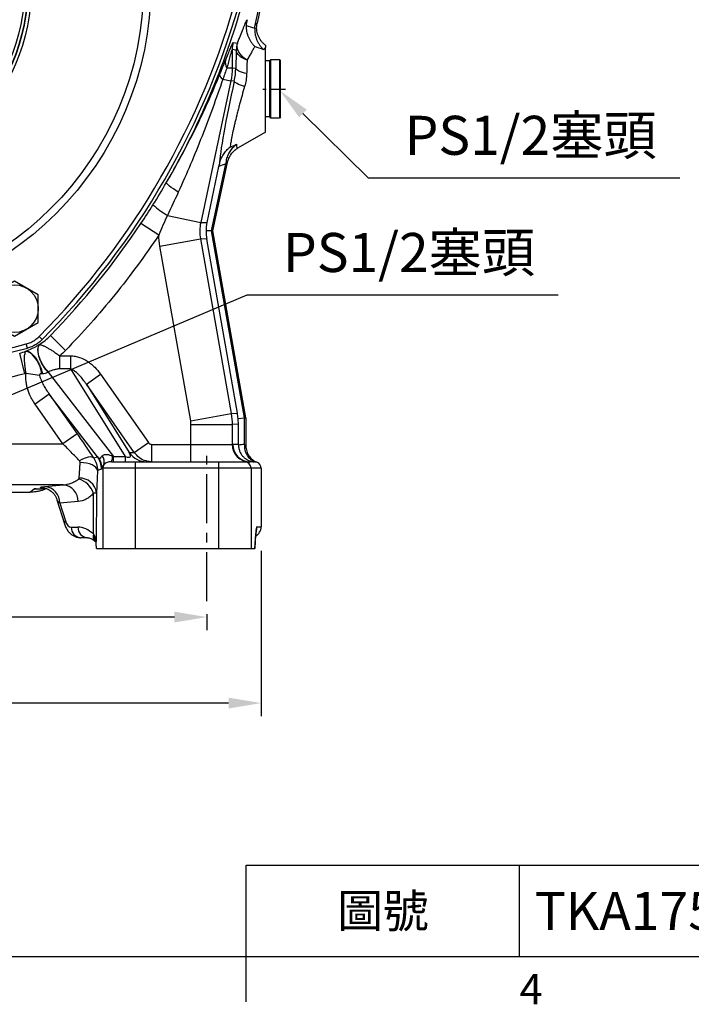
# Model space of a CAD drawing. Units: millimetres. Extents: x -49 to 2146, y -28 to 1390.
# Drawn here: x 606 to 916, y -22 to 432 of the extents above; entities that cross this region are included whole.
import ezdxf
from ezdxf.enums import TextEntityAlignment as Align

# ---------------------------------------------------------------- set-up
doc = ezdxf.new("R2010")
doc.units = ezdxf.units.MM
doc.linetypes.add('中心線', pattern=[12, 7.5, -1.5, 1.5, -1.5])
for name, color, linetype in [('CEN', 2, '中心線'), ('DIM', 3, 'Continuous'), ('MAIN', 7, 'Continuous'), ('THIN', 1, 'Continuous')]:
    doc.layers.add(name, color=color, linetype=linetype)
doc.styles.add('ATTDEF', font='txt')
doc.styles.get("Standard").update_dxf_attribs({"font": 'simplex.shx'})
doc.dimstyles.new('C', dxfattribs={"dimscale": 6, "dimtxt": 3, "dimasz": 2.5, "dimexe": 1, "dimexo": 1, "dimgap": 1, "dimtad": 1, "dimtoh": 1, "dimdec": 4, "dimdsep": 46, "dimtxsty": 'Standard', "dimcen": 0, "dimclrd": 256, "dimclre": 256, "dimclrt": 256, "dimadec": 0, "dimazin": 0, "dimtfac": 0.6, "dimtdec": 4, "dimtofl": 0, "dimtmove": 0, "dimatfit": 3, "dimfxl": 0, "dimtolj": 1, "dimarcsym": 0})
doc.dimstyles.new('L', dxfattribs={"dimscale": 6, "dimtxt": 3, "dimasz": 2.5, "dimexe": 1, "dimexo": 1, "dimgap": 1, "dimtad": 1, "dimdec": 4, "dimdsep": 46, "dimtxsty": 'Standard', "dimcen": 0, "dimclrd": 256, "dimclre": 256, "dimclrt": 256, "dimadec": 0, "dimazin": 0, "dimtfac": 0.6, "dimtdec": 4, "dimtmove": 0, "dimatfit": 3, "dimfxl": 0, "dimtolj": 1, "dimarcsym": 0})

# ---------------------------------------------------------------- blocks, each defined once
blk = doc.blocks.new('*D21')
at = {"layer": 'Defpoints', "color": 0}
for p in [(342.32, 163.84), (692.32, 163.84), (342.32, 156.48)]:
    blk.add_point(p, dxfattribs=at)
at = {"layer": 'DIM', "lineweight": -2}
for p, q in [((342.32, 157.84), (342.32, 150.48)), ((677.32, 156.48), (357.32, 156.48)), ((692.32, 157.84), (692.32, 150.48))]:
    blk.add_line(p, q, dxfattribs=at)
at = {"layer": 'DIM'}
for points in [[(357.32, 158.98), (357.32, 153.98), (342.32, 156.48)], [(677.32, 158.98), (677.32, 153.98), (692.32, 156.48)]]:
    blk.add_solid(points, dxfattribs=at)
at = {"layer": 'DIM', "insert": (517.32, 171.48), "char_height": 18, "attachment_point": 5}
blk.add_mtext('\\A1;350', dxfattribs=at)
blk = doc.blocks.new('*D22')
at = {"layer": 'Defpoints', "color": 0}
for p in [(317.32, 193.09), (717.32, 193.09), (317.32, 116.81)]:
    blk.add_point(p, dxfattribs=at)
at = {"layer": 'DIM', "lineweight": -2}
for p, q in [((317.32, 187.09), (317.32, 110.81)), ((717.32, 187.09), (717.32, 110.81)), ((702.32, 116.81), (332.32, 116.81))]:
    blk.add_line(p, q, dxfattribs=at)
at = {"layer": 'DIM'}
for points in [[(332.32, 119.31), (332.32, 114.31), (317.32, 116.81)], [(702.32, 119.31), (702.32, 114.31), (717.32, 116.81)]]:
    blk.add_solid(points, dxfattribs=at)
at = {"layer": 'DIM', "insert": (517.32, 131.81), "char_height": 18, "attachment_point": 5}
blk.add_mtext('\\A1;400', dxfattribs=at)
blk = doc.blocks.new('A$C33C37790')
at = {"layer": 'MAIN'}
for p, q in [((-6.5, 13.5), (-7, 13)), ((-7, 12.21), (-7, 13)), ((-7, -13), (-7, 12.21)), ((-2.5, 13.5), (-6.5, 13.5)), ((-6.5, 13.5), (-6.5, 12.68)), ((-6.5, 12.68), (-6.5, -13.5)), ((-2, 13), (-2.5, 13.5)), ((-2.5, -13.5), (-2.5, 13.5)), ((0, 13), (-2, 13)), ((-2, 13), (-2, -13)), ((-2, 8.59), (-2, 13)), ((-2, -13), (-2, 8.59)), ((-7, -13), (-6.5, -13.5)), ((-6.5, -13.5), (-2.5, -13.5)), ((-2.5, -13.5), (-2, -13)), ((-2, -13), (0, -13))]:
    blk.add_line(p, q, dxfattribs=at)
blk = doc.blocks.new('*D32')
at = {"layer": 'Defpoints', "color": 0}
for p in [(721.86, 403.27), (725.93, 399.25)]:
    blk.add_point(p, dxfattribs=at)
at = {"layer": 'DIM', "lineweight": -2}
for p, q in [((766.82, 358.92), (736.61, 388.72)), ((910.39, 358.92), (766.82, 358.92))]:
    blk.add_line(p, q, dxfattribs=at)
at = {"layer": 'DIM'}
blk.add_solid([(738.36, 390.5), (734.85, 386.94), (725.93, 399.25)], dxfattribs=at)
at = {"layer": 'DIM', "insert": (841.6, 378.63), "char_height": 18, "attachment_point": 5}
blk.add_mtext('\\A1;{\\Fsimplex|c136;PS1/2\\fPMingLiU|b0|i0|c136|p18;塞頭}', dxfattribs=at)
blk = doc.blocks.new('A$C39962498')
at = {"layer": 'MAIN'}
for p, q in [((197.27, -18.65), (201.23, 0)), ((201.94, 0), (198.16, -17.8)), ((186.65, -29.9), (186.65, -38.34)), ((188.54, -30.21), (186.65, -29.9)), ((202, -68), (202, -28.98)), ((184.22, -38.34), (186.65, -38.34)), ((186.65, -38.34), (188.33, -38.52)), ((186.01, -44.37), (172.14, -109.64)), ((182.32, -43.58), (186.01, -44.37)), ((187.6, -44.53), (186.01, -44.37)), ((202, -68), (189.36, -75.3)), ((175.05, -109.69), (180.54, -83.83)), ((177.1, -113.54), (183.67, -82.61)), ((177.8, -113.55), (184.52, -81.93)), ((156.81, -106.38), (172.14, -109.64)), ((152.77, -115.49), (144.61, -110.06)), ((172.14, -109.64), (175.05, -109.69)), ((177.1, -113.54), (174.62, -113.5)), ((153.32, -120.56), (172.01, -117.26)), ((172.01, -117.26), (186.21, -197.8)), ((174.91, -117.31), (172.01, -117.26)), ((189.06, -197.55), (174.91, -117.31)), ((192.31, -199.8), (177.1, -113.54)), ((177.1, -113.54), (177.8, -113.55)), ((193, -199.74), (177.8, -113.55)), ((167.52, -201.09), (153.32, -120.56)), ((109.84, -168.61), (102.82, -161.78)), ((91.1, -179.43), (88.69, -169.94)), ((107.15, -177.17), (107.15, -171.13)), ((107.15, -171.13), (112.2, -171.13)), ((112.2, -177.17), (112.2, -171.13)), ((97.89, -180.15), (91.66, -179.29)), ((101.84, -178.65), (131.94, -217.55)), ((112.2, -177.17), (107.15, -177.17)), ((137.5, -217.55), (112.2, -177.17)), ((119.42, -184.2), (125.97, -179.61)), ((125.97, -179.61), (148.04, -211.15)), ((119.42, -184.2), (139.18, -215.73)), ((141.5, -215.73), (119.42, -184.2)), ((102.3, -188.78), (95.75, -193.36)), ((124.63, -217.64), (102.3, -188.78)), ((102.3, -188.78), (115.12, -207.09)), ((108.57, -211.67), (95.75, -193.36)), ((167.52, -201.09), (186.21, -197.8)), ((186.21, -197.8), (189.06, -197.55)), ((192.31, -199.8), (193, -199.74)), ((193, -199.74), (193, -212.75)), ((167.67, -202.83), (186.65, -202.83)), ((167.67, -212), (167.67, -202.83)), ((189.5, -202.58), (186.65, -202.83)), ((186.65, -202.83), (186.65, -212)), ((189.39, -200.05), (192.31, -199.8)), ((189.5, -212.03), (189.5, -202.58)), ((192.31, -212), (192.31, -199.8)), ((115.12, -207.09), (108.57, -211.67)), ((26.97, -211.67), (108.57, -211.67)), ((141.5, -215.73), (148.04, -211.15)), ((149.69, -220), (149.69, -212)), ((149.69, -212), (167.67, -212)), ((167.67, -220), (167.67, -212)), ((167.67, -212), (186.65, -212)), ((186.65, -212), (186.99, -212)), ((122.76, -218.23), (124.63, -217.64)), ((131.94, -220), (131.94, -217.55)), ((131.94, -217.55), (137.5, -217.55)), ((137.5, -220), (137.5, -217.55)), ((139.18, -215.73), (141.5, -215.73)), ((130.95, -220), (141.99, -220)), ((141.99, -220), (180.35, -220)), ((141.99, -220), (141.99, -223)), ((149.69, -220), (147.35, -219.66)), ((180.35, -220), (180.35, -223)), ((180.35, -220), (192.34, -220)), ((192.34, -220), (194.98, -220)), ((126.43, -223.37), (124.54, -223.96)), ((127.01, -223), (126.58, -223)), ((141.99, -223), (127.01, -223)), ((127.01, -223), (127.01, -260)), ((180.35, -223), (141.99, -223)), ((141.99, -223), (141.99, -260)), ((180.35, -223), (180.35, -260)), ((195.34, -223), (180.35, -223)), ((195.34, -223), (195.34, -260)), ((200, -223), (195.34, -223)), ((200, -223), (200, -250)), ((108.76, -230.65), (27.5, -230.65)), ((100.3, -231.42), (108.76, -230.65)), ((29.39, -234), (93.41, -234)), ((93.41, -234), (95.31, -232.54)), ((122.65, -253.27), (122.72, -234.56)), ((124.06, -234.25), (123.96, -256.82)), ((105.86, -237.49), (105.87, -237.52)), ((105.87, -237.52), (109.3, -248.59)), ((115.69, -238.36), (107.22, -239.13)), ((107.22, -239.13), (109.75, -247.29)), ((112.48, -250.17), (115.57, -250.17)), ((197.17, -260), (197.57, -253.35)), ((197.18, -260), (197.56, -253.65)), ((197.57, -253.35), (197.56, -253.65)), ((198.01, -250), (200, -250)), ((119.9, -255), (116.81, -255)), ((123.98, -257.25), (123.98, -257.24)), ((124.06, -260), (127.01, -260)), ((127.01, -260), (141.99, -260)), ((141.99, -260), (180.35, -260)), ((180.35, -260), (195.34, -260)), ((195.34, -260), (197.17, -260)), ((197.18, -260), (197.17, -260))]:
    blk.add_line(p, q, dxfattribs=at)
at = {"layer": 'MAIN', "flags": 128}
for points in [[(187.18, -26.68), (188.22, -26.86), (189.07, -27)], [(193.52, -34.8), (192.36, -33.97), (191.33, -33.05), (190.46, -32.07), (189.77, -31.05), (189.28, -30.01), (188.99, -28.97), (188.92, -27.96), (189.07, -27)], [(193.52, -34.8), (192.48, -34.4), (191.53, -33.93), (190.69, -33.41), (189.98, -32.83), (189.4, -32.21), (188.96, -31.56), (188.67, -30.89), (188.54, -30.21)], [(193.32, -40.96), (192.28, -40.75), (191.34, -40.5), (190.5, -40.22), (189.79, -39.91), (189.21, -39.58), (188.77, -39.24), (188.47, -38.88), (188.33, -38.52)], [(192.37, -46.96), (191.35, -46.62), (190.42, -46.28), (189.61, -45.95), (188.92, -45.62), (188.37, -45.31), (187.96, -45.03), (187.7, -44.77), (187.6, -44.53)], [(161.83, -95.69), (160.64, -94.92), (159.56, -94.19), (158.59, -93.51), (157.77, -92.89), (157.12, -92.35), (156.65, -91.9), (156.36, -91.56), (156.27, -91.33)], [(102.03, -178.56), (100.91, -177.45), (99.84, -176.08), (98.89, -174.52), (98.11, -172.85), (97.54, -171.17), (97.2, -169.55), (97.12, -168.1), (97.31, -166.88), (97.74, -165.96)], [(98.92, -179.42), (98.61, -177.88), (98.09, -176.27), (97.39, -174.66), (96.54, -173.15), (95.57, -171.78), (94.54, -170.65), (93.5, -169.79), (92.49, -169.25), (91.57, -169.05)], [(122.76, -218.23), (122.37, -217.95), (121.82, -217.8), (121.12, -217.78), (120.3, -217.89), (119.38, -218.12), (118.37, -218.48), (117.31, -218.94), (116.22, -219.51)], [(124.54, -223.96), (124.32, -223.27), (123.83, -222.61), (123.07, -221.99), (122.07, -221.45), (120.88, -220.99), (119.52, -220.65), (118.07, -220.42), (116.55, -220.32)], [(198.01, -250), (197.91, -250.98), (197.82, -251.37)]]:
    blk.add_lwpolyline(points, dxfattribs=at)
at = {"layer": 'MAIN'}
for centre, radius, start, end in [((-155.88, 90), 361, 329.8486, 344.2224), ((196.66, -29.9), 10.01, 161.2419, 179.9739), ((198.55, -30.22), 10.01, 161.2897, 179.974), ((187.92, -35.85), 4.46, 167.6839, 214.0042), ((183.71, -41), 2.93, 191.9849, 241.7053), ((-155.88, 90), 361, 327.9619, 329.8486), ((-155.88, 90), 361, 326.3454, 327.9619), ((180.64, -66.78), 46.22, 228.7024, 238.9638), ((-155.88, 90), 361, 315.7776, 326.3454), ((81.32, -140.85), 30, 303.1852, 315.7776), ((81.32, -140.85), 30, 302.8645, 303.1852), ((81.32, -140.85), 30, 284.2224, 289.9637), ((81.32, -140.85), 30, 289.9637, 290.7993), ((194.64, -212.01), 7.99, 179.9607, 269.9607), ((194.98, -212.01), 7.99, 179.9607, 269.9607), ((116.42, -223.38), 10.01, 0.0505, 34.9495), ((123.36, -220.01), 4.34, 341.692, 38.9121), ((126.39, -217.67), 5.12, 332.9293, 3.5841), ((147.36, -210.03), 9.97, 214.8667, 269.9824), ((117.06, -223.15), 9.53, 0.892, 30.7835), ((130.01, -223), 3, 147.3293, 180.0027), ((192.34, -223), 3, 359.9825, 89.9825), ((99.51, -239.09), 7.72, 359.7499, 84.1023), ((107.97, -238.32), 7.72, 359.7499, 84.1023), ((113.32, -237.51), 9.85, 17.4134, 75.453), ((116.43, -235.24), 7.69, 7.4099, 92.7082), ((110.61, -248.31), 1.34, 129.9849, 192.0176), ((117.15, -250.34), 4.67, 177.9914, 265.7799), ((120.24, -250.34), 4.67, 177.9914, 265.7799), ((126.11, -254.21), 3.59, 164.6693, 225.3398), ((126.31, -254.41), 3.6, 165.6335, 221.6196)]:
    blk.add_arc(centre, radius, start, end, dxfattribs=at)
for centre, major_axis, ratio, start_param, end_param in [((191.27, -49.87), (6.89, 32.07), 0.084994, 6.283137, 6.532853), ((189.98, -48), (0, 32.71), 0.052432, 0.995755, 1.276819), ((188.2, -50.08), (7.22, 33.86), 0.050889, 1.41706, 2.883549), ((191.27, -49.87), (6.89, 32.07), 0.084994, 2.937833, 3.190929), ((195.27, -113.86), (20.6, 1.5), 0.967832, 3.048324, 3.240044), ((195.27, -113.86), (20.54, -2.22), 0.967832, 3.043141, 3.234861), ((159.56, -202.66), (29.7, 3.83), 0.968295, 6.240779, 6.327925), ((159.56, -202.66), (29.92, 1.38), 0.968295, 6.238446, 6.325592), ((186.99, -223), (32.99, 0), 0.333469, 1.494495, 1.570796), ((192.48, -223), (11.23, 0), 0.979242, 1.586375, 1.838784), ((186.35, -223), (18.32, 0), 0.600488, 1.199282, 1.239602), ((115.44, -199.24), (-10.16, 19.16), 0.072131, 2.816681, 2.978587), ((123.76, -210), (10.55, -7.94), 0.154254, 5.644085, 5.705971), ((130.88, -210), (8.72, -7.74), 0.20535, 5.736577, 6.821995), ((194.98, -223), (24.99, 0), 0.120041, 1.501405, 1.570796), ((196.48, -223), (3.24, 0), 0.926482, 1.260346, 1.501405), ((194.32, -223), (10.32, 0), 0.290604, 1.196229, 1.260346), ((197, -223), (-3, 0), 0.999391, 3.141593, 4.337822), ((125.42, -199.24), (-1, 24.13), 0.042199, 3.153004, 3.31491), ((112.28, -245.17), (-0.3, 5), 0.575947, 1.972349, 3.106813), ((116.58, -275.17), (-1.51, 24.98), 0.575947, 5.74587, 6.248406), ((113.98, -257.25), (10, 0.12), 0.793333, 0.040136, 0.476187), ((195, -250), (5, 0), 0.999391, 5.22585, 6.283185), ((198.01, -275), (0, 25), 0.034921, 0, 0.523599)]:
    blk.add_ellipse(centre, major_axis=major_axis, ratio=ratio, start_param=start_param, end_param=end_param, dxfattribs=at)
for points, knots in [([(189.07, -27), (189.31, -26.37), (189.56, -25.75), (190.02, -24.55), (190.25, -23.98), (190.9, -22.32), (191.3, -21.3), (191.86, -19.92), (192.04, -19.49), (192.39, -18.67), (192.55, -18.28), (193.01, -17.21), (193.29, -16.62), (193.53, -16.14)], [0, 0, 0, 0, 0.125, 0.125, 0.25, 0.25, 0.5, 0.5, 0.625, 0.625, 0.75, 0.75, 1, 1, 1, 1]), ([(202, -27.92), (201.62, -27.64), (201.26, -27.33), (200.58, -26.66), (200.26, -26.3), (199.4, -25.16), (198.94, -24.33), (198.25, -22.53), (198.04, -21.61), (197.93, -20.18), (197.93, -19.7), (197.99, -18.75), (198.06, -18.27), (198.16, -17.8)], [0, 0, 0, 0, 0.125, 0.125, 0.25, 0.25, 0.5, 0.5, 0.75, 0.75, 0.875, 0.875, 1, 1, 1, 1]), ([(193.07, -18.85), (193.05, -19.77), (193.13, -20.68), (193.41, -22.02), (193.53, -22.47), (193.81, -23.34), (193.97, -23.76), (194.33, -24.59), (194.53, -24.99), (194.97, -25.78), (195.21, -26.16), (195.71, -26.89), (195.98, -27.24), (196.39, -27.74), (196.54, -27.9), (196.76, -28.14), (196.83, -28.22), (196.98, -28.38), (197.06, -28.46), (197.13, -28.53)], [0, 0, 0, 0, 0.25, 0.25, 0.375, 0.375, 0.5, 0.5, 0.625, 0.625, 0.75, 0.75, 0.875, 0.875, 0.9375, 0.9375, 0.96875, 0.96875, 1, 1, 1, 1]), ([(197.07, -20.05), (197.01, -21), (197.07, -21.95), (197.33, -23.35), (197.45, -23.81), (197.73, -24.71), (197.89, -25.15), (198.26, -26.01), (198.47, -26.43), (198.92, -27.23), (199.17, -27.62), (199.69, -28.36), (199.97, -28.72), (200.41, -29.23), (200.56, -29.4), (200.79, -29.64), (200.87, -29.72), (201.03, -29.88), (201.11, -29.96), (201.19, -30.03)], [0, 0, 0, 0, 0.25, 0.25, 0.375, 0.375, 0.5, 0.5, 0.625, 0.625, 0.75, 0.75, 0.875, 0.875, 0.9375, 0.9375, 0.96875, 0.96875, 1, 1, 1, 1]), ([(183.56, -34.9), (183.98, -33.87), (184.39, -32.88), (185.15, -31.01), (185.52, -30.14), (186.02, -28.96), (186.17, -28.6), (186.46, -27.95), (186.59, -27.66), (186.77, -27.3), (186.82, -27.19), (186.92, -27.01), (186.97, -26.93), (187.08, -26.74), (187.14, -26.68), (187.18, -26.68)], [0, 0, 0, 0, 0.25, 0.25, 0.5, 0.5, 0.625, 0.625, 0.75, 0.75, 0.8125, 0.8125, 0.875, 0.875, 1, 1, 1, 1]), ([(186.65, -29.9), (186.63, -29.89), (186.61, -29.92), (186.56, -30.01), (186.53, -30.08), (186.43, -30.35), (186.35, -30.61), (186.17, -31.2), (186.07, -31.54), (185.86, -32.27), (185.75, -32.66), (185.42, -33.88), (185.19, -34.74), (184.72, -36.5), (184.47, -37.42), (184.22, -38.34)], [0, 0, 0, 0, 0.0625, 0.0625, 0.125, 0.125, 0.25, 0.25, 0.375, 0.375, 0.5, 0.5, 0.75, 0.75, 1, 1, 1, 1]), ([(197.13, -28.53), (196.89, -28.91), (196.63, -29.33), (196.09, -30.24), (195.8, -30.73), (195.2, -31.78), (194.88, -32.34), (194.22, -33.52), (193.88, -34.15), (193.52, -34.8)], [0, 0, 0, 0, 0.25, 0.25, 0.5, 0.5, 0.75, 0.75, 1, 1, 1, 1]), ([(202, -27.92), (202, -27.94), (202, -28.04), (202, -28.4), (202, -28.65), (202, -28.98)], [0, 0, 0, 0, 0.5, 0.5, 1, 1, 1, 1]), ([(180.84, -41.61), (181.33, -40.4), (181.8, -39.24), (182.71, -37), (183.14, -35.92), (183.56, -34.9)], [0, 0, 0, 0, 0.5, 0.5, 1, 1, 1, 1]), ([(193.52, -34.8), (193.48, -35.76), (193.44, -36.75), (193.37, -38.8), (193.34, -39.86), (193.32, -40.96)], [0, 0, 0, 0, 0.5, 0.5, 1, 1, 1, 1]), ([(184.22, -38.34), (183.93, -39.16), (183.63, -40.01), (183, -41.76), (182.67, -42.66), (182.32, -43.58)], [0, 0, 0, 0, 0.5, 0.5, 1, 1, 1, 1]), ([(156.27, -91.33), (158.65, -87.28), (160.95, -83.21), (165.37, -75.03), (167.49, -70.92), (173.63, -58.5), (177.39, -50.11), (180.84, -41.61)], [0, 0, 0, 0, 0.25, 0.25, 0.5, 0.5, 1, 1, 1, 1]), ([(182.32, -43.58), (179.35, -52.4), (176.16, -61.15), (169.33, -78.51), (165.7, -87.13), (161.83, -95.69)], [0, 0, 0, 0, 0.5, 0.5, 1, 1, 1, 1]), ([(192.37, -46.96), (191.97, -48.31), (191.58, -49.67), (190.81, -52.39), (190.43, -53.76), (189.88, -55.83), (189.7, -56.52), (189.35, -57.87), (189.17, -58.54), (188.67, -60.53), (188.35, -61.82), (187.9, -63.71), (187.76, -64.34), (187.48, -65.55), (187.34, -66.14), (186.96, -67.86), (186.74, -68.93), (186.43, -70.44), (186.34, -70.93), (186.17, -71.85), (186.09, -72.29), (185.87, -73.53), (185.76, -74.26), (185.68, -74.89)], [0, 0, 0, 0, 0.125, 0.125, 0.25, 0.25, 0.3125, 0.3125, 0.375, 0.375, 0.5, 0.5, 0.5625, 0.5625, 0.625, 0.625, 0.75, 0.75, 0.8125, 0.8125, 0.875, 0.875, 1, 1, 1, 1]), ([(180.78, -82.72), (180.94, -81.92), (181.18, -81.16), (181.65, -80.06), (181.82, -79.71), (182.19, -79), (182.4, -78.66), (183.04, -77.67), (183.51, -77.06), (184.28, -76.2), (184.55, -75.92), (184.96, -75.52), (185.1, -75.39), (185.39, -75.14), (185.54, -75.01), (185.68, -74.89)], [0, 0, 0, 0, 0.25, 0.25, 0.375, 0.375, 0.5, 0.5, 0.75, 0.75, 0.875, 0.875, 0.9375, 0.9375, 1, 1, 1, 1]), ([(183.97, -81.16), (184.13, -80.39), (184.35, -79.65), (184.79, -78.59), (184.95, -78.25), (185.3, -77.57), (185.49, -77.24), (186.09, -76.29), (186.54, -75.7), (187.27, -74.87), (187.53, -74.61), (187.92, -74.22), (188.05, -74.1), (188.33, -73.85), (188.47, -73.73), (188.61, -73.61)], [0, 0, 0, 0, 0.25, 0.25, 0.375, 0.375, 0.5, 0.5, 0.75, 0.75, 0.875, 0.875, 0.9375, 0.9375, 1, 1, 1, 1]), ([(184.52, -81.93), (184.67, -81.23), (184.89, -80.57), (185.32, -79.61), (185.48, -79.3), (185.83, -78.68), (186.03, -78.39), (186.65, -77.54), (187.12, -77.02), (187.9, -76.31), (188.18, -76.09), (188.61, -75.77), (188.75, -75.67), (189.05, -75.48), (189.2, -75.39), (189.36, -75.3)], [0, 0, 0, 0, 0.25, 0.25, 0.375, 0.375, 0.5, 0.5, 0.75, 0.75, 0.875, 0.875, 0.9375, 0.9375, 1, 1, 1, 1]), ([(188.61, -73.61), (188.61, -74.31), (188.68, -74.8), (188.83, -75.15), (188.87, -75.21), (188.94, -75.3), (188.99, -75.33), (189.13, -75.39), (189.23, -75.37), (189.36, -75.3)], [0, 0, 0, 0, 0.5, 0.5, 0.625, 0.625, 0.75, 0.75, 1, 1, 1, 1]), ([(156.81, -106.38), (156.1, -107.89), (155.42, -109.4), (154.07, -112.44), (153.42, -113.96), (152.77, -115.49)], [0, 0, 0, 0, 0.5, 0.5, 1, 1, 1, 1]), ([(152.77, -115.49), (149.61, -120.24), (146.34, -124.91), (139.59, -134.09), (136.11, -138.61), (128.95, -147.48), (125.26, -151.83), (117.7, -160.35), (113.82, -164.53), (109.84, -168.61)], [0, 0, 0, 0, 0.25, 0.25, 0.5, 0.5, 0.75, 0.75, 1, 1, 1, 1]), ([(97.6, -166.05), (97.08, -166.39), (96.6, -166.68), (95.69, -167.19), (95.26, -167.43), (93.94, -168.09), (93.06, -168.49), (91.98, -168.9)], [0, 0, 0, 0, 0.25, 0.25, 0.5, 0.5, 1, 1, 1, 1]), ([(97.6, -166.05), (97.44, -166.29), (97.29, -166.59), (97.09, -167.34), (97.02, -167.8), (97.01, -168.84), (97.05, -169.44), (97.28, -170.72), (97.46, -171.41), (97.92, -172.8), (98.21, -173.5), (98.87, -174.83), (99.23, -175.47), (99.99, -176.61), (100.37, -177.12), (101.13, -177.99), (101.5, -178.35), (101.84, -178.65)], [0, 0, 0, 0, 0.125, 0.125, 0.25, 0.25, 0.375, 0.375, 0.5, 0.5, 0.625, 0.625, 0.75, 0.75, 0.875, 0.875, 1, 1, 1, 1]), ([(97.74, -165.96), (97.85, -165.96), (97.96, -165.97), (98.19, -166.01), (98.32, -166.04), (98.72, -166.14), (99.02, -166.25), (99.5, -166.44), (99.67, -166.51), (100.02, -166.67), (100.2, -166.76), (100.76, -167.04), (101.15, -167.25), (101.98, -167.71), (102.41, -167.97), (103.08, -168.38), (103.31, -168.52), (103.78, -168.81), (104.01, -168.97), (104.72, -169.43), (105.2, -169.75), (105.93, -170.25), (106.18, -170.43), (106.67, -170.78), (106.91, -170.95), (107.15, -171.13)], [0, 0, 0, 0, 0.0625, 0.0625, 0.125, 0.125, 0.25, 0.25, 0.3125, 0.3125, 0.375, 0.375, 0.5, 0.5, 0.625, 0.625, 0.6875, 0.6875, 0.75, 0.75, 0.875, 0.875, 0.9375, 0.9375, 1, 1, 1, 1]), ([(91.66, -179.29), (91.55, -178.71), (91.46, -178.13), (91.33, -177.28), (91.29, -176.99), (91.22, -176.43), (91.18, -176.15), (91.09, -175.34), (91.04, -174.81), (90.97, -173.8), (90.94, -173.31), (90.92, -172.39), (90.92, -171.97), (90.96, -171.19), (91, -170.83), (91.15, -169.86), (91.32, -169.38), (91.57, -169.05)], [0, 0, 0, 0, 0.125, 0.125, 0.1875, 0.1875, 0.25, 0.25, 0.375, 0.375, 0.5, 0.5, 0.625, 0.625, 0.75, 0.75, 1, 1, 1, 1]), ([(91.98, -168.9), (92.23, -168.93), (92.51, -169.02), (93.15, -169.33), (93.51, -169.55), (94.26, -170.16), (94.65, -170.54), (95.45, -171.44), (95.86, -171.97), (96.63, -173.1), (97, -173.71), (97.66, -174.95), (97.95, -175.58), (98.45, -176.8), (98.65, -177.39), (98.97, -178.48), (99.08, -178.98), (99.16, -179.44)], [0, 0, 0, 0, 0.125, 0.125, 0.25, 0.25, 0.375, 0.375, 0.5, 0.5, 0.625, 0.625, 0.75, 0.75, 0.875, 0.875, 1, 1, 1, 1]), ([(112.2, -171.13), (112.91, -171.13), (113.6, -171.2), (114.63, -171.39), (114.98, -171.47), (115.65, -171.65), (115.99, -171.76), (117.65, -172.34), (118.89, -172.98), (120.35, -173.96), (120.64, -174.16), (121.2, -174.58), (121.48, -174.79), (122.28, -175.46), (122.8, -175.93), (124.27, -177.4), (125.16, -178.46), (125.97, -179.61)], [0, 0, 0, 0, 0.125, 0.125, 0.1875, 0.1875, 0.25, 0.25, 0.5, 0.5, 0.5625, 0.5625, 0.625, 0.625, 0.75, 0.75, 1, 1, 1, 1]), ([(91.1, -179.43), (76.17, -183.22), (61.13, -186.04), (30.8, -189.83), (15.52, -190.79), (-3.72, -190.8), (-7.57, -190.74), (-15.27, -190.5), (-19.11, -190.33), (-30.63, -189.61), (-38.28, -188.9), (-61.1, -186.05), (-76.17, -183.22), (-91.1, -179.43)], [0, 0, 0, 0, 0.25, 0.25, 0.5, 0.5, 0.5625, 0.5625, 0.625, 0.625, 0.75, 0.75, 1, 1, 1, 1]), ([(95.75, -193.36), (95.39, -192.85), (95.05, -192.32), (94.41, -191.24), (94.11, -190.7), (93.27, -189.03), (92.8, -187.88), (92.23, -186.09), (92.07, -185.48), (91.8, -184.25), (91.7, -183.64), (91.49, -181.79), (91.48, -180.54), (91.66, -179.29)], [0, 0, 0, 0, 0.125, 0.125, 0.25, 0.25, 0.5, 0.5, 0.625, 0.625, 0.75, 0.75, 1, 1, 1, 1]), ([(98.92, -179.42), (98.8, -179.41), (98.68, -179.4), (98.45, -179.41), (98.33, -179.42), (98.16, -179.48), (98.11, -179.5), (98, -179.58), (97.95, -179.63), (97.88, -179.77), (97.87, -179.85), (97.86, -180.01), (97.87, -180.08), (97.89, -180.15)], [0, 0, 0, 0, 0.25, 0.25, 0.5, 0.5, 0.625, 0.625, 0.75, 0.75, 0.875, 0.875, 1, 1, 1, 1]), ([(97.89, -180.15), (97.97, -180.56), (98.08, -180.95), (98.33, -181.73), (98.48, -182.11), (98.94, -183.24), (99.3, -183.97), (100.07, -185.4), (100.48, -186.1), (101.35, -187.46), (101.82, -188.13), (102.3, -188.78)], [0, 0, 0, 0, 0.125, 0.125, 0.25, 0.25, 0.5, 0.5, 0.75, 0.75, 1, 1, 1, 1]), ([(101.84, -178.65), (101.69, -178.8), (101.48, -178.93), (101.02, -179.14), (100.76, -179.23), (100.01, -179.41), (99.54, -179.45), (99.16, -179.44)], [0, 0, 0, 0, 0.25, 0.25, 0.5, 0.5, 1, 1, 1, 1]), ([(107.15, -177.17), (106.92, -177.17), (106.68, -177.18), (106.22, -177.23), (105.99, -177.26), (105.54, -177.35), (105.31, -177.39), (104.87, -177.5), (104.65, -177.56), (104.01, -177.74), (103.6, -177.88), (102.8, -178.2), (102.4, -178.37), (102.03, -178.56)], [0, 0, 0, 0, 0.125, 0.125, 0.25, 0.25, 0.375, 0.375, 0.5, 0.5, 0.75, 0.75, 1, 1, 1, 1]), ([(119.42, -184.2), (118.95, -183.49), (118.46, -182.81), (117.42, -181.48), (116.87, -180.83), (115.7, -179.6), (115.09, -179.02), (114.08, -178.22), (113.73, -177.97), (113, -177.52), (112.62, -177.32), (112.2, -177.17)], [0, 0, 0, 0, 0.25, 0.25, 0.5, 0.5, 0.75, 0.75, 0.875, 0.875, 1, 1, 1, 1]), ([(115.12, -207.09), (116.45, -208.99), (117.75, -210.87), (120.3, -214.59), (121.55, -216.42), (122.76, -218.23)], [0, 0, 0, 0, 0.5, 0.5, 1, 1, 1, 1]), ([(116.22, -219.51), (114.99, -218.22), (113.74, -216.93), (111.19, -214.31), (109.89, -213), (108.57, -211.67)], [0, 0, 0, 0, 0.5, 0.5, 1, 1, 1, 1]), ([(148.04, -211.15), (148.14, -211.28), (148.24, -211.4), (148.48, -211.61), (148.62, -211.7), (148.9, -211.85), (149.05, -211.9), (149.37, -211.98), (149.52, -212), (149.69, -212)], [0, 0, 0, 0, 0.25, 0.25, 0.5, 0.5, 0.75, 0.75, 1, 1, 1, 1]), ([(189.51, -212.39), (189.53, -212.92), (189.61, -213.44), (189.86, -214.46), (190.03, -214.96), (190.46, -215.9), (190.72, -216.34), (191.3, -217.16), (191.62, -217.53), (192.3, -218.2), (192.67, -218.49), (193.43, -219), (193.82, -219.21), (194.63, -219.57), (195.04, -219.71), (195.66, -219.86), (195.87, -219.9), (196.18, -219.95), (196.29, -219.97), (196.5, -219.99), (196.6, -220), (196.71, -220.01)], [0, 0, 0, 0, 0.125, 0.125, 0.25, 0.25, 0.375, 0.375, 0.5, 0.5, 0.625, 0.625, 0.75, 0.75, 0.875, 0.875, 0.9375, 0.9375, 0.96875, 0.96875, 1, 1, 1, 1]), ([(192.31, -212.6), (192.3, -213.06), (192.34, -213.51), (192.44, -214.18), (192.48, -214.4), (192.59, -214.83), (192.65, -215.05), (192.86, -215.67), (193.02, -216.07), (193.41, -216.82), (193.63, -217.18), (194.12, -217.83), (194.38, -218.13), (194.93, -218.68), (195.23, -218.93), (195.84, -219.37), (196.15, -219.56), (196.64, -219.81), (196.8, -219.88), (197.13, -220.02), (197.3, -220.09), (197.47, -220.14)], [0, 0, 0, 0, 0.125, 0.125, 0.1875, 0.1875, 0.25, 0.25, 0.375, 0.375, 0.5, 0.5, 0.625, 0.625, 0.75, 0.75, 0.875, 0.875, 0.9375, 0.9375, 1, 1, 1, 1]), ([(193, -212.75), (193, -213.56), (193.12, -214.34), (193.48, -215.49), (193.62, -215.87), (193.97, -216.58), (194.17, -216.93), (194.62, -217.59), (194.87, -217.91), (195.42, -218.49), (195.71, -218.76), (196.33, -219.26), (196.66, -219.48), (197.36, -219.89), (197.72, -220.06), (198.1, -220.21)], [0, 0, 0, 0, 0.25, 0.25, 0.375, 0.375, 0.5, 0.5, 0.625, 0.625, 0.75, 0.75, 0.875, 0.875, 1, 1, 1, 1]), ([(125.24, -218.27), (125.35, -218.36), (125.46, -218.42), (125.62, -218.46), (125.67, -218.46), (125.78, -218.43), (125.83, -218.4), (125.94, -218.31), (125.99, -218.24), (126.11, -218.08), (126.17, -217.99), (126.38, -217.7), (126.54, -217.48), (126.74, -217.29)], [0, 0, 0, 0, 0.25, 0.25, 0.375, 0.375, 0.5, 0.5, 0.625, 0.625, 0.75, 0.75, 1, 1, 1, 1]), ([(126.74, -217.29), (126.89, -217.15), (127.05, -217.03), (127.4, -216.84), (127.6, -216.76), (128.2, -216.61), (128.62, -216.59), (129.25, -216.64), (129.46, -216.67), (129.88, -216.76), (130.09, -216.81), (130.71, -217), (131.11, -217.16), (131.5, -217.35)], [0, 0, 0, 0, 0.125, 0.125, 0.25, 0.25, 0.5, 0.5, 0.625, 0.625, 0.75, 0.75, 1, 1, 1, 1]), ([(147.35, -219.66), (147.19, -219.64), (145.92, -219.48), (143.71, -218.25), (142.24, -216.57), (141.5, -215.73)], [0, 0, 0, 0, 0.067845, 0.533765, 1, 1, 1, 1]), ([(116.07, -227.56), (116.17, -226.66), (116.26, -225.59), (116.38, -223.77), (116.42, -223.12), (116.49, -221.76), (116.52, -221.06), (116.55, -220.32)], [0, 0, 0, 0, 0.5, 0.5, 0.75, 0.75, 1, 1, 1, 1]), ([(116.55, -220.32), (116.56, -220.17), (116.53, -220.03), (116.41, -219.75), (116.33, -219.62), (116.22, -219.51)], [0, 0, 0, 0, 0.5, 0.5, 1, 1, 1, 1]), ([(122.76, -218.23), (123.06, -218.65), (123.31, -219.09), (123.76, -220), (123.95, -220.48), (124.4, -221.94), (124.54, -222.94), (124.54, -223.96)], [0, 0, 0, 0, 0.25, 0.25, 0.5, 0.5, 1, 1, 1, 1]), ([(127.49, -221.38), (127.3, -221.61), (127.18, -221.82), (126.98, -222.19), (126.9, -222.35), (126.79, -222.62), (126.74, -222.73), (126.66, -222.9), (126.62, -222.96), (126.58, -223)], [0, 0, 0, 0, 0.25, 0.25, 0.5, 0.5, 0.75, 0.75, 1, 1, 1, 1]), ([(130.95, -220), (130.61, -220), (130.27, -220.02), (129.6, -220.12), (129.26, -220.2), (128.64, -220.44), (128.35, -220.59), (127.85, -220.96), (127.65, -221.16), (127.49, -221.38)], [0, 0, 0, 0, 0.25, 0.25, 0.5, 0.5, 0.75, 0.75, 1, 1, 1, 1]), ([(124.54, -223.96), (124.51, -225.01), (124.48, -226.01), (124.43, -227.46), (124.41, -227.93), (124.37, -228.85), (124.35, -229.3), (124.25, -231.45), (124.16, -232.96), (124.06, -234.25)], [0, 0, 0, 0, 0.25, 0.25, 0.375, 0.375, 0.5, 0.5, 1, 1, 1, 1]), ([(100.15, -232.18), (99.77, -232.15), (98.99, -232.07), (98.35, -231.95), (98.13, -231.81), (98.4, -231.67), (99.1, -231.54), (99.9, -231.46), (100.3, -231.42)], [0, 0, 0, 0, 0.155301, 0.31344, 0.485323, 0.657324, 0.828636, 1, 1, 1, 1]), ([(108.76, -230.65), (110, -230.57), (111.2, -230.31), (112.96, -229.65), (113.54, -229.39), (114.69, -228.76), (115.25, -228.39), (115.8, -227.98)], [0, 0, 0, 0, 0.5, 0.5, 0.75, 0.75, 1, 1, 1, 1]), ([(115.8, -227.98), (115.88, -227.92), (115.94, -227.85), (116.03, -227.71), (116.06, -227.64), (116.07, -227.56)], [0, 0, 0, 0, 0.5, 0.5, 1, 1, 1, 1]), ([(101.06, -232.39), (100.62, -232.58), (99.69, -232.96), (98.22, -233.4), (96.79, -233.71), (95.18, -233.95), (94.09, -233.98), (93.41, -234)], [0, 0, 0, 0, 0.181832, 0.382752, 0.585066, 0.740137, 1, 1, 1, 1]), ([(95.31, -232.54), (95.31, -232.54), (96.32, -232.5), (98.1, -232.42), (100.05, -232.35), (100.87, -232.32)], [0, 0, 0, 0, 0.003635, 0.583179, 1, 1, 1, 1]), ([(96.21, -232.49), (95.91, -232.51), (95.61, -232.53), (95.31, -232.54), (95.31, -232.54)], [0, 0, 0, 0, 0.97292, 1, 1, 1, 1]), ([(100.16, -232.13), (100.15, -232.13), (100.13, -232.13), (100.32, -232.16), (100.76, -232.28), (101.43, -232.51), (102.28, -232.93), (103.24, -233.57), (104.2, -234.46), (105.03, -235.57), (105.6, -236.62), (105.78, -237.3), (105.84, -237.51)], [0, 0, 0, 0, 0.0446, 0.126746, 0.20629, 0.291904, 0.393948, 0.515465, 0.648011, 0.788247, 0.933753, 1, 1, 1, 1]), ([(122.72, -234.56), (122.18, -235.14), (121.63, -235.66), (120.49, -236.55), (119.91, -236.93), (118.15, -237.87), (116.93, -238.24), (115.69, -238.36)], [0, 0, 0, 0, 0.25, 0.25, 0.5, 0.5, 1, 1, 1, 1]), ([(124.06, -234.25), (124.03, -234.28), (123.99, -234.31), (123.86, -234.37), (123.77, -234.39), (123.54, -234.45), (123.41, -234.47), (123.1, -234.52), (122.92, -234.54), (122.72, -234.56)], [0, 0, 0, 0, 0.25, 0.25, 0.5, 0.5, 0.75, 0.75, 1, 1, 1, 1]), ([(107.22, -239.13), (106.78, -238.74), (106.12, -238.15), (106, -237.66), (105.96, -237.49)], [0, 0, 0, 0, 0.65782, 1, 1, 1, 1]), ([(109.3, -248.59), (109.41, -248.91), (109.71, -249.8), (110.36, -251.1), (111.3, -252.4), (112.38, -253.44), (113.59, -254.24), (114.89, -254.77), (115.98, -254.98), (116.63, -255), (116.81, -255)], [0, 0, 0, 0, 0.089941, 0.254038, 0.404767, 0.548136, 0.685067, 0.81789, 0.948059, 1, 1, 1, 1]), ([(197.56, -253.65), (197.58, -253.43), (197.62, -252.8), (197.68, -252.05), (197.73, -251.55), (197.77, -251.33), (197.76, -251.36), (197.76, -251.36)], [0, 0, 0, 0, 0.177316, 0.496957, 0.751665, 0.954637, 1, 1, 1, 1]), ([(119.9, -255), (120.01, -255), (120.38, -255.02), (121.02, -255.15), (121.9, -255.52), (122.76, -256.06), (123.34, -256.56), (123.6, -256.78)], [0, 0, 0, 0, 0.1185, 0.380568, 0.61391, 0.83248, 1, 1, 1, 1]), ([(123.59, -256.77), (123.59, -256.78), (123.61, -256.79), (123.61, -256.79), (123.61, -256.8)], [0, 0, 0, 0, 0.24863, 1, 1, 1, 1]), ([(123.62, -256.8), (123.68, -256.87), (123.87, -257.07), (123.95, -257.24), (123.96, -257.25), (123.96, -257.25)], [0, 0, 0, 0, 0.339727, 0.986958, 1, 1, 1, 1])]:
    blk.add_open_spline(points, degree=3, knots=knots, dxfattribs=at)
for points in [[(193.53, -16.14), (193.26, -17.02), (193.1, -17.93), (193.07, -18.85)], [(193.07, -18.85), (194.41, -19.24), (195.74, -19.64), (197.07, -20.05)], [(197.07, -20.05), (197.1, -19.58), (197.17, -19.11), (197.27, -18.65)], [(201.19, -30.03), (199.84, -29.52), (198.48, -29.02), (197.13, -28.53)], [(202, -28.98), (201.75, -29.23), (201.48, -29.59), (201.19, -30.03)], [(186.65, -38.34), (186.65, -40.37), (186.43, -42.38), (186.01, -44.37)], [(187.6, -44.53), (188.06, -42.5), (188.29, -40.5), (188.33, -38.52)], [(193.32, -40.96), (193.28, -42.98), (192.96, -44.98), (192.37, -46.96)], [(185.68, -74.89), (186.66, -74.47), (187.63, -74.04), (188.61, -73.61)], [(183.97, -81.16), (183.88, -81.64), (183.78, -82.12), (183.67, -82.61)], [(183.67, -82.61), (182.63, -83.02), (181.59, -83.43), (180.54, -83.83)], [(180.54, -83.83), (180.62, -83.46), (180.7, -83.09), (180.78, -82.72)], [(161.83, -95.69), (160.2, -99.27), (158.53, -102.83), (156.81, -106.38)], [(172.14, -109.64), (171.87, -110.91), (171.58, -113.44), (171.78, -115.99), (172.01, -117.26)], [(153.32, -120.56), (153.02, -118.87), (152.84, -117.18), (152.77, -115.49)], [(109.84, -168.61), (108.98, -169.5), (108.09, -170.33), (107.15, -171.13)], [(91.66, -179.29), (91.47, -179.34), (91.29, -179.39), (91.1, -179.43)], [(99.16, -179.44), (99.08, -179.43), (99, -179.43), (98.92, -179.42)], [(102.03, -178.56), (101.97, -178.59), (101.91, -178.62), (101.84, -178.65)], [(186.21, -197.8), (186.5, -199.46), (186.65, -201.14), (186.65, -202.83)], [(167.67, -202.83), (167.67, -202.24), (167.62, -201.67), (167.52, -201.09)], [(189.5, -212.03), (189.5, -212.15), (189.5, -212.27), (189.51, -212.39)], [(192.31, -212), (192.31, -212.2), (192.31, -212.4), (192.31, -212.6)], [(122.65, -253.27), (122.71, -253.35), (122.77, -253.43), (122.82, -253.51)], [(124.06, -260), (124.03, -258.95), (124, -257.88), (123.96, -256.82)]]:
    blk.add_open_spline(points, degree=3, dxfattribs=at)
blk = doc.blocks.new('HM14')
at = {"layer": 'MAIN'}
blk.add_lwpolyline([(-11, -6.35), (0, -12.7), (11, -6.35), (11, 6.35), (0, 12.7), (-11, 6.35)], close=True, dxfattribs=at)
at = {"layer": 'THIN'}
blk.add_circle((0, 0), 11, dxfattribs=at)
blk = doc.blocks.new('A$C34D80443')
at = {"layer": 'MAIN'}
for p, q in [((99.02, -163.67), (97.6, -162.26)), ((92.23, -167.58), (91.72, -165.65))]:
    blk.add_line(p, q, dxfattribs=at)
for radius in [149.21, 145.83, 94.18, 92.63, 92.6, 92.5, 91]:
    blk.add_circle((0, 0), radius, dxfattribs=at)
for centre, radius, start, end in [((-155.88, 90), 357.61, 315.1386, 344.8614), ((-155.88, 90), 359.61, 315.1386, 344.8614), ((0, 180), 359.61, 255.1386, 284.8614), ((0, 180), 357.61, 255.1386, 284.8614)]:
    blk.add_arc(centre, radius, start, end, dxfattribs=at)
for points, knots in [([(91.72, -165.65), (92.41, -165.43), (93.8, -164.99), (95.81, -163.86), (96.98, -162.81), (97.6, -162.26)], [0, 0, 0, 0, 0.314689, 0.638504, 1, 1, 1, 1]), ([(99.02, -163.67), (98.53, -164.13), (97.54, -165.05), (95.86, -166.13), (94.09, -167.02), (92.86, -167.39), (92.23, -167.58)], [0, 0, 0, 0, 0.253221, 0.511116, 0.753514, 1, 1, 1, 1])]:
    blk.add_open_spline(points, degree=3, knots=knots, dxfattribs=at)
blk.add_blockref('HM14', (86.25, -149.39), dxfattribs=at)
blk = doc.blocks.new('*D50')
at = {"layer": 'Defpoints', "color": 0}
for p in [(529.3, 228.15), (517.32, 223.09)]:
    blk.add_point(p, dxfattribs=at)
at = {"layer": 'DIM', "lineweight": -2}
for p, q in [((710.76, 304.88), (543.11, 233.99)), ((854.33, 304.88), (710.76, 304.88))]:
    blk.add_line(p, q, dxfattribs=at)
at = {"layer": 'DIM'}
blk.add_solid([(542.14, 236.29), (544.09, 231.69), (529.3, 228.15)], dxfattribs=at)
at = {"layer": 'DIM', "insert": (785.54, 324.6), "char_height": 18, "attachment_point": 5}
blk.add_mtext('\\A1;PS1/2{\\fPMingLiU|b0|i0|c136|p18;塞頭}', dxfattribs=at)
blk = doc.blocks.new('GJA420')
at = {"color": 0}
for p, q in [((101.5, 6), (275, 6)), ((101.5, 0), (101.5, 6)), ((119.5, 0), (119.5, 6)), ((0, 0), (275, 0)), ((101.5, -3), (101.5, 0))]:
    blk.add_line(p, q, dxfattribs=at)
blk.add_text('4', height=2, dxfattribs=at).set_placement((119.5, -3.155))
at = {"color": 0, "insert": (110.5, 3), "char_height": 2.2, "width": 7, "attachment_point": 5}
blk.add_mtext('\\f標楷體|b0|i0|c136|p65;圖號', dxfattribs=at)
at = {"color": 4, "style": 'ATTDEF'}
blk.add_attdef('料號', text='', height=2.5, dxfattribs=at).set_placement((120.5, 3), align=Align.MIDDLE_LEFT)
for tag, p in [('比例', (200.5, 3)), ('版本', (236.5, 3))]:
    blk.add_attdef(tag, text='', height=2.5, dxfattribs=at).set_placement(p, align=Align.MIDDLE_CENTER)

msp = doc.modelspace()

# ---------------------------------------------------------------- linework, layer by layer
at = {"layer": 'CEN'}
msp.add_line((728.63658, 399.6897), (716.79052, 399.6897), dxfattribs=at)
at = {"layer": 'CEN', "ltscale": 3}
msp.add_line((692.32243, 163.84484), (692.32243, 230.80389), dxfattribs=at)

# ---------------------------------------------------------------- block references
at = {"layer": 'DIM'}
ref = msp.add_blockref('GJA420', (0, 0), dxfattribs=dict(at, xscale=7, yscale=7, zscale=7))
ref.add_attrib('料號', 'TKA175AS045Lxxx', dxfattribs={"layer": '0', "color": 4, "height": 17.5, "style": 'ATTDEF'}).set_placement((843.5, 21), align=Align.MIDDLE_LEFT)
for name in ['A$C39962498', 'A$C34D80443']:
    msp.add_blockref(name, (517.32243, 448.08625), dxfattribs=at)
at = {"layer": 'DIM', "xscale": -1}
msp.add_blockref('A$C33C37790', (719.32243, 400.08625), dxfattribs=at)

# ---------------------------------------------------------------- dimensions: what is measured, and where the dimension line sits
at = {"layer": 'DIM'}
dim = msp.add_radius_dim(center=(721.85635, 403.26757), mpoint=(725.93037, 399.24894), text='{\\Fsimplex|c136;PS1/2\\fPMingLiU|b0|i0|c136|p18;塞頭}', dimstyle='C', dxfattribs=at)
dim.commit()
dim.dimension.update_dxf_attribs({"geometry": '*D32', "text_midpoint": (841.60305, 378.63396)})
dim = msp.add_radius_dim(center=(517.32243, 223.08624), mpoint=(529.29587, 228.1495), text='PS1/2{\\fPMingLiU|b0|i0|c136|p18;塞頭}', dimstyle='C', dxfattribs=at)
dim.commit()
dim.dimension.update_dxf_attribs({"geometry": '*D50', "text_midpoint": (785.54497, 304.88487), "dimtype": 164})
for base, p1, p2, dimstyle, picture, middle in [((317.32242, 116.81392), (717.32243, 193.08626), (317.32242, 193.08626), 'C', '*D22', (517.32243, 116.81392)), ((342.32243, 156.47882), (692.32243, 163.84484), (342.32243, 163.84484), 'L', '*D21', (517.32243, 156.47882))]:
    dim = msp.add_linear_dim(base=base, p1=p1, p2=p2, dimstyle=dimstyle, dxfattribs=at)
    dim.commit()
    dim.dimension.update_dxf_attribs({"geometry": picture, "text_midpoint": middle, "dimtype": 160})

doc.saveas('drawing.dxf')
